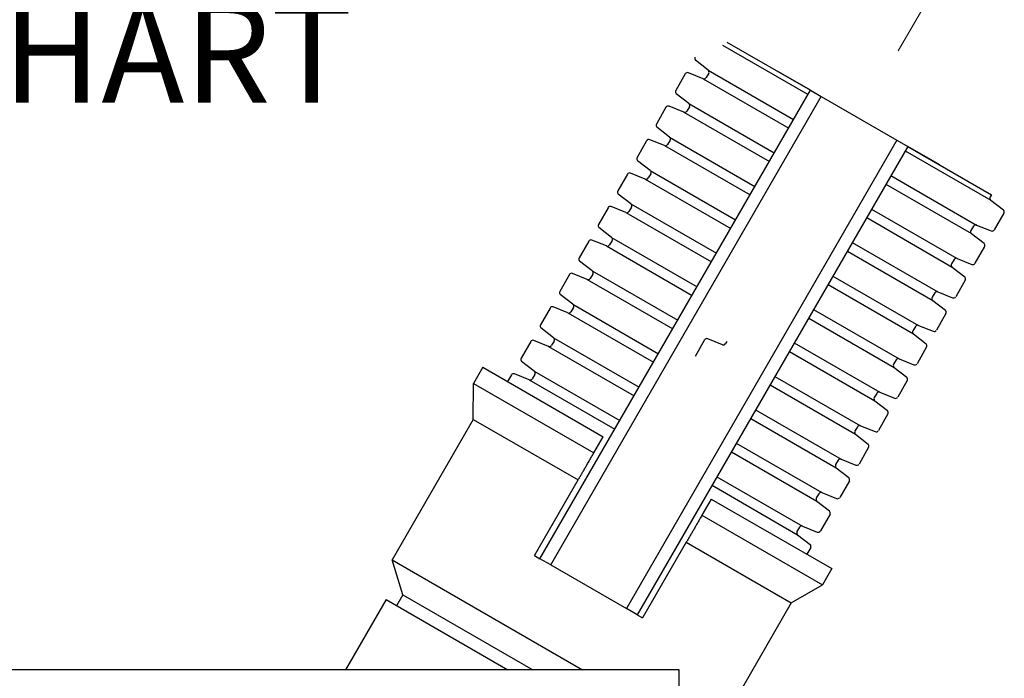
# Model space of a CAD drawing. Units: inches. Extents: x 0 to 275, y -8 to 212.
# Drawn here: x 65 to 85, y 110 to 124 of the extents above; entities that cross this region are included whole.
import ezdxf

# ---------------------------------------------------------------- set-up
doc = ezdxf.new("R2010")
doc.units = ezdxf.units.IN
doc.header["$LTSCALE"] = 25
doc.header["$MEASUREMENT"] = 0
doc.layers.add('DIMENSION', color=4, linetype='Continuous', lineweight=13)
doc.layers.add('OBJECT', color=1, linetype='Continuous', lineweight=25)
doc.styles.add('NYLOPLAST .080', font='ARIALN.TTF', dxfattribs={"height": 2})
doc.dimstyles.new('NYLOPLAST', dxfattribs={"dimscale": 25, "dimtxt": 0.18, "dimasz": 0.08, "dimexe": 0.08, "dimexo": 0.0625, "dimgap": 0.09, "dimtad": 0, "dimtih": 1, "dimtoh": 1, "dimrnd": 0.25, "dimzin": 4, "dimdsep": 46, "dimtxsty": 'NYLOPLAST .080', "dimblk": 'NYLOPLAST ARROW', "dimcen": 0, "dimclrd": 256, "dimclre": 256, "dimclrt": 256, "dimadec": 0, "dimazin": 1, "dimtfac": 1, "dimtofl": 0, "dimtmove": 0, "dimatfit": 3, "dimldrblk": 'NYLOPLAST ARROW', "dimfxl": 0.1, "dimtolj": 1, "dimtzin": 0, "dimlwd": -1, "dimlwe": -1, "dimarcsym": 0})

# ---------------------------------------------------------------- blocks, each defined once
blk = doc.blocks.new('NYLOPLAST ARROW')
at = {"layer": 'DIMENSION'}
blk.add_lwpolyline([(-1, 0, 0.5, 0, 0), (0, 0, 0, 0, 0)], format="xyseb", dxfattribs=at)
blk = doc.blocks.new('*D4')
at = {"layer": 'Defpoints', "color": 0, "transparency": 16777216}
for p in [(67.269, 127.371), (81.734, 121.536), (76.317, 112.152), (50.856, 103.708), (61.692, 103.708)]:
    blk.add_point(p, dxfattribs=at)
at = {"layer": 'DIMENSION', "transparency": 16777216}
for p, q in [((82.516, 122.889), (84.455, 126.249)), ((49.293, 103.708), (45.414, 103.708))]:
    blk.add_line(p, q, dxfattribs=at)
for start, end in [(64.7705, 87.5853), (138.7599, 175.2295)]:
    blk.add_arc((71.442, 103.708), 24.028, start, end, dxfattribs=at)
at = {"layer": 'DIMENSION', "transparency": 16777216, "xscale": 2, "yscale": 2, "zscale": 2}
for p, rotation in [((83.455, 124.517), 332.385245477773), ((47.414, 103.708), 267.6147545222269)]:
    blk.add_blockref('NYLOPLAST ARROW', p, dxfattribs=dict(at, rotation=rotation))
at = {"layer": 'DIMENSION', "transparency": 16777216, "insert": (59.428, 124.517), "char_height": 2, "attachment_point": 5, "style": 'NYLOPLAST .080'}
blk.add_mtext('\\A1;SEE NYLOPLAST^JMIN. ANGLE CHART', dxfattribs=at)

msp = doc.modelspace()

# ---------------------------------------------------------------- linework, layer by layer
at = {"layer": 'OBJECT'}
for p, q in [((79.084, 123.066), (80.76, 122.099)), ((78.998, 123.002), (80.711, 122.013)), ((78.71, 122.503), (78.46, 122.699)), ((78.254, 122.428), (78.061, 122.093)), ((78.611, 122.331), (78.316, 122.45)), ((78.722, 122.439), (78.673, 122.353)), ((78.71, 122.503), (80.423, 121.514)), ((80.76, 122.099), (80.121, 122.468)), ((80.121, 122.468), (80.121, 122.467)), ((78.611, 122.331), (80.324, 121.343)), ((75.342, 112.715), (80.76, 122.099)), ((80.76, 122.099), (80.977, 121.974)), ((75.559, 112.59), (80.977, 121.974)), ((78.323, 121.833), (78.073, 122.029)), ((80.977, 121.974), (82.492, 121.099)), ((77.867, 121.758), (77.674, 121.423)), ((78.224, 121.661), (77.929, 121.779)), ((78.224, 121.661), (79.937, 120.672)), ((78.335, 121.768), (78.286, 121.683)), ((78.323, 121.833), (80.036, 120.844)), ((77.936, 121.163), (77.686, 121.358)), ((82.492, 121.099), (77.074, 111.715)), ((77.48, 121.088), (77.287, 120.752)), ((77.837, 120.991), (77.542, 121.109)), ((77.948, 121.098), (77.899, 121.012)), ((77.936, 121.163), (79.649, 120.174)), ((82.492, 121.099), (82.709, 120.974)), ((82.709, 120.974), (77.291, 111.59)), ((77.837, 120.991), (79.55, 120.002)), ((82.659, 120.888), (84.372, 119.899)), ((82.709, 120.974), (84.384, 120.006)), ((83.348, 120.605), (82.709, 120.974)), ((77.549, 120.492), (77.299, 120.688)), ((77.549, 120.492), (79.262, 119.503)), ((83.348, 120.605), (83.348, 120.605)), ((77.093, 120.417), (76.9, 120.082)), ((77.45, 120.321), (77.155, 120.439)), ((77.45, 120.321), (79.163, 119.332)), ((77.561, 120.428), (77.512, 120.342)), ((82.371, 120.389), (84.084, 119.4)), ((82.272, 120.218), (83.985, 119.229)), ((77.162, 119.822), (76.912, 120.018)), ((84.384, 120.006), (84.36, 119.963)), ((84.372, 119.899), (84.622, 119.703)), ((76.706, 119.747), (76.513, 119.412)), ((77.063, 119.65), (76.768, 119.769)), ((77.174, 119.758), (77.125, 119.672)), ((77.162, 119.822), (78.875, 118.833)), ((81.984, 119.719), (83.697, 118.73)), ((77.063, 119.65), (78.776, 118.661)), ((81.885, 119.547), (83.598, 118.558)), ((84.634, 119.639), (84.441, 119.303)), ((76.775, 119.152), (76.525, 119.348)), ((84.022, 119.379), (83.973, 119.293)), ((84.084, 119.4), (84.379, 119.282)), ((76.319, 119.077), (76.126, 118.742)), ((76.676, 118.98), (76.381, 119.098)), ((76.787, 119.087), (76.738, 119.001)), ((76.775, 119.152), (78.488, 118.163)), ((83.985, 119.229), (84.235, 119.033)), ((76.676, 118.98), (78.389, 117.991)), ((81.597, 119.049), (83.31, 118.06)), ((84.247, 118.968), (84.054, 118.633)), ((81.498, 118.877), (83.211, 117.888)), ((83.635, 118.709), (83.586, 118.623)), ((83.697, 118.73), (83.992, 118.612)), ((76.388, 118.481), (76.138, 118.677)), ((83.598, 118.558), (83.848, 118.362)), ((75.932, 118.407), (75.739, 118.071)), ((76.289, 118.31), (75.994, 118.428)), ((76.289, 118.31), (78.002, 117.321)), ((76.4, 118.417), (76.351, 118.331)), ((76.388, 118.481), (78.101, 117.492)), ((81.21, 118.378), (82.923, 117.389)), ((83.86, 118.298), (83.667, 117.963)), ((81.111, 118.207), (82.824, 117.218)), ((76.001, 117.811), (75.751, 118.007)), ((83.248, 118.038), (83.199, 117.952)), ((83.31, 118.06), (83.605, 117.941)), ((75.545, 117.736), (75.352, 117.401)), ((75.902, 117.639), (75.607, 117.758)), ((76.013, 117.747), (75.964, 117.661)), ((76.001, 117.811), (77.714, 116.822)), ((80.823, 117.708), (82.536, 116.719)), ((83.211, 117.888), (83.461, 117.692)), ((75.902, 117.639), (77.615, 116.651)), ((80.724, 117.536), (82.437, 116.547)), ((83.473, 117.628), (83.28, 117.292)), ((75.614, 117.141), (75.364, 117.337)), ((82.861, 117.368), (82.812, 117.282)), ((82.923, 117.389), (83.218, 117.271)), ((75.614, 117.141), (77.327, 116.152)), ((78.998, 117.002), (78.703, 117.12)), ((82.824, 117.218), (83.074, 117.022)), ((75.158, 117.066), (74.965, 116.731)), ((75.515, 116.969), (75.22, 117.087)), ((75.515, 116.969), (77.228, 115.98)), ((75.626, 117.076), (75.577, 116.991)), ((78.641, 117.099), (78.448, 116.763)), ((79.084, 117.066), (79.06, 117.023)), ((80.436, 117.038), (82.149, 116.049)), ((83.086, 116.958), (82.893, 116.622)), ((80.337, 116.866), (82.05, 115.877)), ((82.536, 116.719), (82.831, 116.601)), ((74.197, 116.551), (74.01, 116.226)), ((74.197, 116.551), (76.609, 115.159)), ((75.227, 116.47), (74.977, 116.666)), ((82.474, 116.698), (82.425, 116.612)), ((82.437, 116.547), (82.687, 116.352)), ((74.772, 116.396), (74.695, 116.264)), ((75.128, 116.299), (74.833, 116.417)), ((75.239, 116.406), (75.19, 116.32)), ((75.227, 116.47), (76.94, 115.482)), ((80.049, 116.367), (81.762, 115.379)), ((74.007, 115.506), (74.01, 116.226)), ((74.01, 116.226), (76.422, 114.834)), ((75.128, 116.299), (76.841, 115.31)), ((79.95, 116.196), (81.663, 115.207)), ((82.699, 116.287), (82.506, 115.952)), ((82.087, 116.027), (82.038, 115.942)), ((82.149, 116.049), (82.444, 115.931)), ((82.05, 115.877), (82.3, 115.681)), ((79.662, 115.697), (81.375, 114.708)), ((82.312, 115.617), (82.119, 115.282)), ((74.007, 115.506), (72.382, 112.692)), ((74.007, 115.506), (76.109, 114.293)), ((79.563, 115.526), (81.276, 114.537)), ((81.7, 115.357), (81.651, 115.271)), ((81.762, 115.379), (82.057, 115.26)), ((76.422, 114.834), (76.609, 115.159)), ((81.663, 115.207), (81.913, 115.011)), ((79.275, 115.027), (80.988, 114.038)), ((81.925, 114.947), (81.732, 114.611)), ((79.176, 114.855), (80.889, 113.866)), ((81.313, 114.687), (81.264, 114.601)), ((81.375, 114.708), (81.67, 114.59)), ((78.888, 114.357), (80.601, 113.368)), ((81.276, 114.537), (81.526, 114.341)), ((75.234, 112.777), (76.109, 114.293)), ((78.789, 114.185), (80.502, 113.196)), ((81.538, 114.276), (81.345, 113.941)), ((80.926, 114.017), (80.877, 113.931)), ((80.988, 114.038), (81.283, 113.92)), ((78.774, 113.909), (78.587, 113.584)), ((78.774, 113.909), (81.186, 112.516)), ((80.889, 113.866), (81.139, 113.671)), ((78.587, 113.584), (80.998, 112.191)), ((81.151, 113.606), (80.958, 113.271)), ((80.601, 113.368), (80.896, 113.249)), ((80.539, 113.346), (80.49, 113.26)), ((80.502, 113.196), (80.752, 113)), ((78.274, 113.043), (77.399, 111.527)), ((78.274, 113.043), (80.376, 111.829)), ((75.234, 112.777), (75.342, 112.715)), ((80.764, 112.936), (80.688, 112.804)), ((72.382, 112.692), (76.198, 110.488)), ((72.599, 111.989), (72.382, 112.692)), ((75.559, 112.59), (75.342, 112.715)), ((75.559, 112.59), (77.074, 111.715)), ((81.186, 112.516), (80.998, 112.191)), ((80.376, 111.829), (80.998, 112.191)), ((72.599, 111.989), (72.474, 111.772)), ((72.599, 111.989), (75.198, 110.488)), ((72.262, 111.895), (71.45, 110.488)), ((72.262, 111.895), (74.698, 110.488)), ((80.376, 111.829), (78.751, 109.014)), ((77.291, 111.59), (77.074, 111.715)), ((77.291, 111.59), (77.399, 111.527)), ((78.132, 110.488), (64.752, 110.488)), ((78.132, 96.928), (78.132, 110.488))]:
    msp.add_line(p, q, dxfattribs=at)
for centre, start, end in [((78.491, 122.738), 150, 231.8614), ((78.298, 122.403), 68.1148, 150), ((78.679, 122.464), 330, 51.8614), ((78.629, 122.378), 248.1148, 330), ((78.104, 122.068), 150, 231.8614), ((77.911, 121.733), 68.1148, 150), ((78.242, 121.708), 248.1148, 330), ((78.292, 121.793), 330, 51.8614), ((77.717, 121.398), 150, 231.8614), ((77.524, 121.063), 68.1148, 150), ((77.905, 121.123), 330, 51.8614), ((77.855, 121.037), 248.1148, 330), ((77.33, 120.727), 150, 231.8614), ((77.518, 120.453), 330, 51.8614), ((77.137, 120.392), 68.1148, 150), ((77.468, 120.367), 248.1148, 330), ((76.943, 120.057), 150, 231.8614), ((84.403, 119.938), 150, 231.8852), ((76.75, 119.722), 68.1148, 150), ((77.081, 119.697), 248.1148, 330), ((77.131, 119.783), 330, 51.8614), ((84.591, 119.664), 330, 51.8852), ((76.556, 119.387), 150, 231.8614), ((84.016, 119.268), 150, 231.8852), ((84.066, 119.354), 68.1386, 150), ((84.397, 119.328), 248.1386, 330), ((76.363, 119.052), 68.1148, 150), ((76.744, 119.112), 330, 51.8614), ((76.694, 119.026), 248.1148, 330), ((84.204, 118.993), 330, 51.8852), ((76.169, 118.717), 150, 231.8614), ((83.679, 118.684), 68.1386, 150), ((83.629, 118.598), 150, 231.8852), ((84.01, 118.658), 248.1386, 330), ((75.976, 118.382), 68.1148, 150), ((76.307, 118.356), 248.1148, 330), ((76.357, 118.442), 330, 51.8614), ((83.817, 118.323), 330, 51.8852), ((75.782, 118.046), 150, 231.8614), ((83.242, 117.927), 150, 231.8852), ((83.292, 118.013), 68.1386, 150), ((83.623, 117.988), 248.1386, 330), ((75.589, 117.711), 68.1148, 150), ((75.97, 117.772), 330, 51.8614), ((75.92, 117.686), 248.1148, 330), ((83.43, 117.653), 330, 51.8852), ((75.395, 117.376), 150, 231.8614), ((82.905, 117.343), 68.1386, 150), ((75.583, 117.101), 330, 51.8614), ((78.685, 117.074), 68.1148, 150), ((82.855, 117.257), 150, 231.8852), ((83.236, 117.317), 248.1386, 330), ((75.202, 117.041), 68.1148, 150), ((75.534, 117.016), 248.1148, 330), ((79.016, 117.048), 248.1148, 330), ((83.043, 116.983), 330, 51.8852), ((75.008, 116.706), 150, 231.8614), ((82.518, 116.673), 68.1386, 150), ((82.468, 116.587), 150, 231.8852), ((82.849, 116.647), 248.1386, 330), ((74.815, 116.371), 68.1148, 150), ((75.147, 116.345), 248.1148, 330), ((75.196, 116.431), 330, 51.8614), ((82.656, 116.312), 330, 51.8852), ((82.081, 115.917), 150, 231.8852), ((82.13, 116.002), 68.1386, 150), ((82.462, 115.977), 248.1386, 330), ((82.269, 115.642), 330, 51.8852), ((81.743, 115.332), 68.1386, 150), ((81.694, 115.246), 150, 231.8852), ((82.075, 115.307), 248.1386, 330), ((81.882, 114.972), 330, 51.8852), ((81.307, 114.576), 150, 231.8852), ((81.356, 114.662), 68.1386, 150), ((81.688, 114.636), 248.1386, 330), ((81.495, 114.301), 330, 51.8852), ((80.969, 113.992), 68.1386, 150), ((80.92, 113.906), 150, 231.8852), ((81.301, 113.966), 248.1386, 330), ((81.108, 113.631), 330, 51.8852), ((80.582, 113.321), 68.1386, 150), ((80.533, 113.235), 150, 231.8852), ((80.914, 113.296), 248.1386, 330), ((80.721, 112.961), 330, 51.8852)]:
    msp.add_arc(centre, 0.05, start, end, dxfattribs=at)
for points, weights in [([(76.109, 114.293), (76.257, 114.549), (76.422, 114.834)], [1, 1.00120295626, 1]), ([(78.587, 113.584), (78.422, 113.299), (78.274, 113.043)], [1, 1.00120295625, 1])]:
    msp.add_rational_spline(points, weights, degree=2, dxfattribs=at)

# ---------------------------------------------------------------- dimensions: what is measured, and where the dimension line sits
at = {"layer": 'DIMENSION'}
dim = msp.add_angular_dim_2l(base=(67.269, 127.371), line1=((76.317, 112.152), (81.734, 121.536)), line2=((50.856, 103.708), (61.692, 103.708)), text='SEE NYLOPLAST^JMIN. ANGLE CHART', dimstyle='NYLOPLAST', override={"dimarcsym": 1}, dxfattribs=at)
dim.commit()
dim.dimension.update_dxf_attribs({"geometry": '*D4', "text_midpoint": (59.428, 124.517)})

doc.saveas('drawing.dxf')
